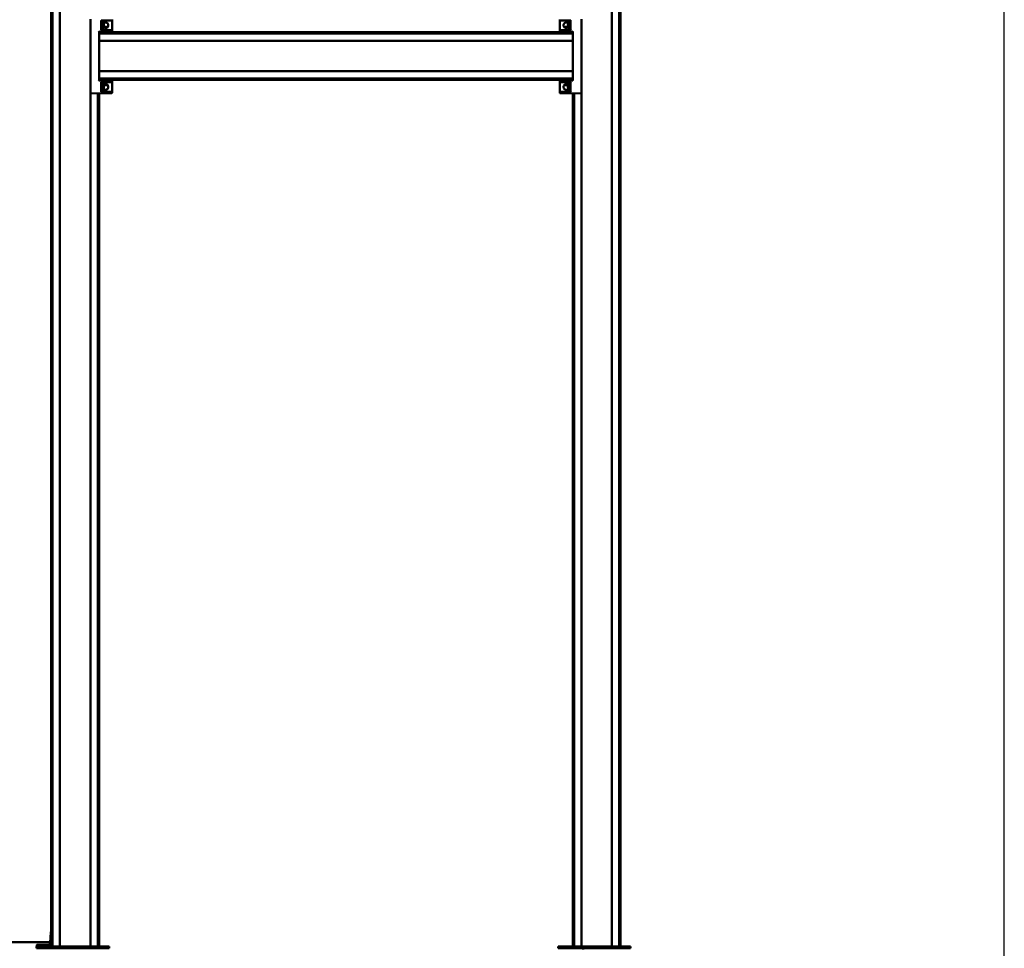
# Model space of a CAD drawing. Units: millimetres. Extents: x 72 to 9456, y 80 to 6648.
# Drawn here: x 8323 to 9456, y 3985 to 5053 of the extents above; entities that cross this region are included whole.
import ezdxf

# ---------------------------------------------------------------- set-up
doc = ezdxf.new("R2010")
doc.units = ezdxf.units.MM
doc.header["$LTSCALE"] = 8
doc.layers.add('Sketch Geometry(ISO)', color=7, linetype='Continuous', lineweight=50)
doc.layers.add('Visible Edges(ISO)', color=7, linetype='Continuous', lineweight=50)

# ---------------------------------------------------------------- blocks, each defined once
blk = doc.blocks.new('Borders HENDERSON')
at = {"layer": 'Sketch Geometry(ISO)', "color": 7, "linetype": 'Continuous', "lineweight": 25}
blk.add_line((1182, 10), (1182, 831), dxfattribs=at)

msp = doc.modelspace()

# ---------------------------------------------------------------- linework, layer by layer
at = {"layer": 'Visible Edges(ISO)'}
for p, q in [((8359.631, 3986.68), (8359.631, 6005.68)), ((8361.231, 3986.68), (8361.231, 6005.68)), ((8369.631, 3986.68), (8369.631, 6005.68)), ((9004.631, 3986.68), (9004.631, 6005.68)), ((9013.031, 3986.68), (9013.031, 6005.68)), ((9014.631, 3986.68), (9014.631, 6005.68)), ((8404.631, 5053.676), (8404.631, 4968.685)), ((8417.131, 5041.182), (8417.131, 5052.181)), ((8417.131, 5052.18), (8429.131, 5052.18)), ((8429.631, 5052.68), (8429.631, 5053.467)), ((8429.631, 5040.682), (8429.631, 5052.68)), ((8944.631, 5053.467), (8944.631, 5052.68)), ((8944.631, 5052.68), (8944.631, 5052.658)), ((8944.631, 5052.658), (8944.631, 5040.68)), ((8945.131, 5052.18), (8957.131, 5052.18)), ((8957.131, 5052.18), (8945.131, 5052.18)), ((8957.131, 5052.181), (8957.131, 5041.18)), ((8969.631, 4968.685), (8969.631, 5053.676)), ((8418.976, 5050.519), (8417.131, 5050.68)), ((8418.976, 5042.842), (8417.131, 5042.68)), ((8429.131, 5041.182), (8417.131, 5041.182)), ((8418.976, 5050.519), (8418.976, 5042.842)), ((8419.86, 5048.567), (8419.86, 5048.798)), ((8419.86, 5045.637), (8419.86, 5046.44)), ((8420.174, 5046.104), (8419.86, 5046.131)), ((8420.899, 5044.41), (8420.331, 5044.41)), ((8421.401, 5044.739), (8421.411, 5044.631)), ((8421.885, 5043.526), (8422.376, 5043.526)), ((8422.86, 5044.739), (8422.849, 5044.614)), ((8423.883, 5044.41), (8423.29, 5044.41)), ((8429.631, 5039.807), (8429.631, 5040.682)), ((8944.631, 5040.68), (8944.631, 5039.807)), ((8957.131, 5041.18), (8945.131, 5041.18)), ((8951.394, 5044.41), (8950.682, 5044.41)), ((8951.44, 5044.735), (8951.464, 5044.463)), ((8951.885, 5043.526), (8952.376, 5043.526)), ((8952.821, 5044.735), (8952.818, 5044.695)), ((8954.135, 5044.41), (8953.718, 5044.41)), ((8954.098, 5047.142), (8954.401, 5047.115)), ((8954.401, 5047.418), (8954.401, 5046.579)), ((8954.401, 5044.651), (8954.401, 5044.55)), ((8955.285, 5050.519), (8957.131, 5050.68)), ((8955.285, 5042.842), (8955.285, 5050.519)), ((8955.285, 5042.842), (8957.131, 5042.68)), ((8414.631, 5039.18), (8429.135, 5039.307)), ((8414.631, 5028.385), (8414.631, 5039.181)), ((8959.631, 5038.68), (8414.631, 5038.68)), ((8959.631, 5037.08), (8414.631, 5037.08)), ((8420.031, 5039.228), (8420.031, 5038.68)), ((8424.231, 5039.264), (8424.231, 5038.68)), ((8945.126, 5039.307), (8959.631, 5039.18)), ((8950.031, 5039.264), (8950.031, 5038.68)), ((8954.231, 5039.228), (8954.231, 5038.68)), ((8959.631, 5039.181), (8959.631, 5028.385)), ((8959.631, 5028.68), (8414.631, 5028.68)), ((8414.631, 5028.385), (8414.631, 5027.68)), ((8414.631, 4994.68), (8414.631, 5027.68)), ((8959.631, 5027.68), (8959.631, 5028.385)), ((8959.631, 5027.68), (8959.631, 4994.68)), ((8414.631, 4994.68), (8414.631, 4993.976)), ((8414.631, 4983.18), (8414.631, 4993.976)), ((8959.631, 4993.68), (8414.631, 4993.68)), ((8959.631, 4985.28), (8414.631, 4985.28)), ((8959.631, 4993.976), (8959.631, 4994.68)), ((8959.631, 4993.976), (8959.631, 4983.18)), ((8959.631, 4983.68), (8414.631, 4983.68)), ((8429.135, 4983.054), (8414.631, 4983.18)), ((8417.131, 4981.18), (8429.131, 4981.18)), ((8417.131, 4970.18), (8417.131, 4981.18)), ((8418.976, 4979.519), (8417.131, 4979.68)), ((8418.976, 4979.519), (8418.976, 4971.842)), ((8419.86, 4977.072), (8419.86, 4977.579)), ((8419.86, 4974.048), (8419.86, 4974.696)), ((8420.189, 4974.96), (8420.015, 4974.975)), ((8420.031, 4983.133), (8420.031, 4983.68)), ((8420.189, 4976.401), (8420.113, 4976.395)), ((8421.23, 4977.951), (8422.052, 4977.951)), ((8421.605, 4977.642), (8421.632, 4977.951)), ((8422.376, 4978.835), (8421.885, 4978.835)), ((8424.091, 4977.951), (8424.26, 4977.951)), ((8424.231, 4983.097), (8424.231, 4983.68)), ((8429.631, 4981.68), (8429.631, 4982.554)), ((8429.631, 4969.703), (8429.631, 4981.68)), ((8944.631, 4982.554), (8944.631, 4981.679)), ((8944.631, 4981.679), (8944.631, 4969.68)), ((8959.631, 4983.18), (8945.126, 4983.054)), ((8945.131, 4981.179), (8957.131, 4981.179)), ((8950.031, 4983.097), (8950.031, 4983.68)), ((8950.535, 4977.951), (8951.197, 4977.951)), ((8951.414, 4977.623), (8951.431, 4977.813)), ((8952.376, 4978.835), (8951.885, 4978.835)), ((8952.847, 4977.623), (8952.841, 4977.691)), ((8953.565, 4977.951), (8954.054, 4977.951)), ((8954.086, 4976.261), (8954.401, 4976.234)), ((8954.231, 4983.133), (8954.231, 4983.68)), ((8954.401, 4976.736), (8954.401, 4975.935)), ((8954.401, 4973.801), (8954.401, 4973.564)), ((8955.285, 4979.519), (8957.131, 4979.68)), ((8955.285, 4971.842), (8955.285, 4979.519)), ((8957.131, 4981.179), (8957.131, 4970.18)), ((8404.631, 3986.68), (8404.631, 4968.685)), ((8405.135, 4968.185), (8429.135, 4968.394)), ((8413.031, 3986.68), (8413.031, 4968.254)), ((8414.631, 3986.68), (8414.631, 4968.268)), ((8418.976, 4971.842), (8417.131, 4971.68)), ((8429.131, 4970.18), (8417.131, 4970.18)), ((8417.131, 4970.18), (8429.131, 4970.18)), ((8429.631, 4969.68), (8429.631, 4969.703)), ((8429.631, 4968.894), (8429.631, 4969.68)), ((8944.631, 4969.68), (8944.631, 4968.894)), ((8945.126, 4968.394), (8969.126, 4968.185)), ((8957.131, 4970.18), (8945.131, 4970.18)), ((8955.285, 4971.842), (8957.131, 4971.68)), ((8959.631, 3986.68), (8959.631, 4968.268)), ((8961.231, 3986.68), (8961.231, 4968.254)), ((8969.631, 3986.68), (8969.631, 4968.685)), ((8358.332, 3991.78), (7521.631, 3991.78)), ((8343.161, 3988.435), (8343.135, 3986.935)), ((8343.411, 3988.68), (8357.643, 3988.68)), ((8342.67, 3986.68), (8352.373, 3986.68)), ((8342.67, 3984.68), (8342.67, 3986.68)), ((8342.67, 3984.68), (8368.594, 3984.68)), ((8359.631, 3986.68), (8352.373, 3986.68)), ((8359.631, 3986.68), (8359.931, 3986.68)), ((8360.931, 3986.68), (8359.931, 3986.68)), ((8360.931, 3986.68), (8361.231, 3986.68)), ((8361.531, 3986.68), (8361.231, 3986.68)), ((8369.331, 3986.68), (8361.531, 3986.68)), ((8367.881, 3984.68), (8367.881, 3983.537)), ((8369.631, 3984.68), (8368.594, 3984.68)), ((8369.631, 3986.68), (8369.331, 3986.68)), ((8369.631, 3986.68), (8370.631, 3986.68)), ((8369.631, 3984.68), (8369.631, 3986.68)), ((8369.631, 3986.68), (8370.631, 3986.68)), ((8369.631, 3984.68), (8370.631, 3984.68)), ((8403.631, 3986.68), (8370.631, 3986.68)), ((8403.631, 3986.68), (8370.631, 3986.68)), ((8403.631, 3984.68), (8370.631, 3984.68)), ((8371.381, 3984.68), (8371.381, 3984.241)), ((8403.631, 3986.68), (8404.631, 3986.68)), ((8403.631, 3986.68), (8404.631, 3986.68)), ((8403.631, 3984.68), (8404.631, 3984.68)), ((8404.631, 3984.68), (8404.631, 3986.68)), ((8404.931, 3986.68), (8404.631, 3986.68)), ((8405.671, 3984.68), (8404.631, 3984.68)), ((8412.731, 3986.68), (8404.931, 3986.68)), ((8405.671, 3984.68), (8425.603, 3984.68)), ((8413.031, 3986.68), (8412.731, 3986.68)), ((8413.031, 3986.68), (8413.331, 3986.68)), ((8414.331, 3986.68), (8413.331, 3986.68)), ((8414.331, 3986.68), (8414.631, 3986.68)), ((8414.631, 3986.68), (8425.603, 3986.68)), ((8425.603, 3986.68), (8426.088, 3986.68)), ((8426.088, 3984.68), (8425.603, 3984.68)), ((8426.088, 3986.68), (8426.123, 3986.68)), ((8426.088, 3984.68), (8426.088, 3986.68)), ((8426.123, 3984.68), (8426.088, 3984.68)), ((8426.123, 3986.68), (8426.123, 3984.68)), ((8942.67, 3986.68), (8959.631, 3986.68)), ((8942.67, 3984.68), (8942.67, 3986.68)), ((8942.67, 3984.68), (8968.594, 3984.68)), ((8959.631, 3986.68), (8959.931, 3986.68)), ((8960.931, 3986.68), (8959.931, 3986.68)), ((8960.931, 3986.68), (8961.231, 3986.68)), ((8961.531, 3986.68), (8961.231, 3986.68)), ((8969.331, 3986.68), (8961.531, 3986.68)), ((8967.881, 3984.68), (8967.881, 3984.03)), ((8969.631, 3984.68), (8968.594, 3984.68)), ((8969.631, 3986.68), (8969.331, 3986.68)), ((8969.631, 3986.68), (8970.631, 3986.68)), ((8969.631, 3984.68), (8969.631, 3986.68)), ((8969.631, 3986.68), (8970.631, 3986.68)), ((8969.631, 3984.68), (8970.631, 3984.68)), ((9003.631, 3986.68), (8970.631, 3986.68)), ((9003.631, 3986.68), (8970.631, 3986.68)), ((9003.631, 3984.68), (8970.631, 3984.68)), ((8971.381, 3984.68), (8971.381, 3983.268)), ((9003.631, 3986.68), (9004.631, 3986.68)), ((9003.631, 3986.68), (9004.631, 3986.68)), ((9003.631, 3984.68), (9004.631, 3984.68)), ((9004.631, 3984.68), (9004.631, 3986.68)), ((9004.931, 3986.68), (9004.631, 3986.68)), ((9005.671, 3984.68), (9004.631, 3984.68)), ((9012.731, 3986.68), (9004.931, 3986.68)), ((9005.671, 3984.68), (9025.603, 3984.68)), ((9013.031, 3986.68), (9012.731, 3986.68)), ((9013.031, 3986.68), (9013.331, 3986.68)), ((9014.331, 3986.68), (9013.331, 3986.68)), ((9014.331, 3986.68), (9014.631, 3986.68)), ((9014.631, 3986.68), (9025.603, 3986.68)), ((9025.603, 3986.68), (9026.088, 3986.68)), ((9026.088, 3984.68), (9025.603, 3984.68)), ((9026.088, 3986.68), (9026.123, 3986.68)), ((9026.088, 3984.68), (9026.088, 3986.68)), ((9026.123, 3984.68), (9026.088, 3984.68)), ((9026.123, 3986.68), (9026.123, 3984.68))]:
    msp.add_line(p, q, dxfattribs=at)
for centre, radius, start, end in [((8429.131, 5052.68), 0.5, 270, 0), ((8945.131, 5052.68), 0.5, 180, 270), ((8413.731, 5046.68), 6.5, 9.729004, 36.195628), ((8413.731, 5046.68), 6.5, 323.804372, 350.633821), ((8422.131, 5038.28), 6.5, 96.448789, 110.46169), ((8422.131, 5038.28), 6.5, 69.53831, 83.551211), ((8429.131, 5040.682), 0.5, 0, 90), ((8945.131, 5040.68), 0.5, 90, 180), ((8952.131, 5038.28), 6.5, 96.873188, 110.46169), ((8952.131, 5038.28), 6.5, 69.53831, 83.126812), ((8954.587, 5044.55), 0.186, 180, 199.719853), ((8954.587, 5048.811), 0.186, 160.280147, 165.566282), ((8960.531, 5046.68), 6.5, 143.804372, 160.280147), ((8960.531, 5046.68), 6.5, 199.719853, 216.195628), ((8429.131, 5039.807), 0.5, 270.5, 0), ((8945.131, 5039.807), 0.5, 180, 269.5), ((8413.731, 4975.68), 6.5, 6.535509, 36.195628), ((8413.731, 4975.68), 6.5, 323.804372, 353.464491), ((8422.131, 4984.08), 6.5, 249.53831, 255.534816), ((8422.131, 4984.08), 6.5, 284.465184, 290.46169), ((8429.131, 4981.68), 0.5, 270, 0), ((8429.131, 4982.554), 0.5, 0, 89.5), ((8945.131, 4982.554), 0.5, 90.5, 180), ((8945.131, 4981.679), 0.5, 180, 270), ((8952.131, 4984.08), 6.5, 249.53831, 263.416812), ((8952.131, 4984.08), 6.5, 276.583188, 290.46169), ((8960.531, 4975.68), 6.5, 143.804372, 170.835808), ((8960.531, 4975.68), 6.5, 189.164192, 216.195628), ((8405.131, 4968.685), 0.5, 180, 270.5), ((8429.131, 4969.68), 0.5, 0, 90), ((8429.131, 4968.894), 0.5, 270.5, 0), ((8945.131, 4969.68), 0.5, 90, 180), ((8945.131, 4968.894), 0.5, 180, 269.5), ((8969.131, 4968.685), 0.5, 269.5, 0), ((8343.411, 3988.43), 0.25, 90, 179), ((8357.625, 3989.18), 0.5, 302.021785, 355.515608), ((8343.385, 3986.93), 0.25, 179, 270)]:
    msp.add_arc(centre, radius, start, end, dxfattribs=at)
for centre, major_axis, ratio, start_param, end_param in [((8416.631, 5052.68), (0.5, -0.5), 0.009999, 0.00999867, 1.56079766), ((8957.631, 5052.68), (-0.5, -0.5), 0.009999, 4.72238765, 6.27318664), ((8416.631, 5040.682), (-0.5, -0.5), 0.009999, 1.58079499, 3.13159399), ((8413.762, 5046.612), (5.908, 2.686), 0.97756943, 6.03217538, 6.20857879), ((8413.762, 5046.828), (6.351, -1.337), 0.90610218, 0.35564858, 0.53205198), ((8413.762, 5046.331), (6.465, 0.576), 0.1917339, 5.92253721, 6.09894062), ((8413.762, 5047.004), (6.46, -0.621), 0.41398395, 5.97942876, 6.15583217), ((8422.345, 5038.312), (-0.931, 6.423), 0.79432661, 0.05250516, 0.22890856), ((8421.855, 5038.312), (0.73, 6.449), 0.63259244, 0.23867315, 0.41507655), ((8422.415, 5038.312), (-0.708, 6.451), 0.60120638, 5.87375908, 6.05016248), ((8422.406, 5038.312), (-0.73, 6.449), 0.63259244, 5.9984858, 6.04451216), ((8421.904, 5038.312), (0.886, 6.429), 0.76956525, 6.04526228, 6.22166568), ((8952.411, 5038.312), (-0.717, 6.45), 0.61434864, 0.09898006, 0.27538346), ((8951.807, 5038.312), (0.622, 6.46), 0.41496607, 0.20706538, 0.38346878), ((8952.35, 5038.312), (-0.912, 6.426), 0.78420637, 5.82883238, 6.00523578), ((8951.982, 5038.312), (1.334, 6.352), 0.90565283, 6.12759931, 6.30400271), ((8960.499, 5046.668), (-2.434, 6.017), 0.99557061, 0.8412937, 1.0176971), ((8960.499, 5046.337), (-6.464, 0.587), 0.26599311, 5.9637731, 6.1401765), ((8960.499, 5046.325), (-6.465, 0.566), 0.03525669, 0.1702387, 0.34159771), ((8960.499, 5047.036), (-6.465, -0.566), 0.03525669, 5.93654321, 6.11294661), ((8960.499, 5046.585), (-6.168, 2.021), 0.96002684, 0.47191634, 0.64831974), ((8960.499, 5046.693), (-2.434, -6.017), 0.99557061, 5.26548821, 5.43957101), ((8957.631, 5040.68), (-0.5, 0.5), 0.009999, 0.00999867, 1.56079766), ((8414.131, 5039.676), (-0.5, 0.496), 0.00999862, 3.15150407, 4.70230307), ((8960.131, 5039.676), (-0.5, -0.496), 0.00999862, 4.7224749, 6.27327389), ((8414.131, 4982.685), (0.5, 0.496), 0.00999862, 4.7224749, 6.27327389), ((8416.631, 4981.68), (0.5, -0.5), 0.009999, 0.00999867, 1.56079766), ((8413.762, 4975.493), (6.402, 1.064), 0.84685385, 0.02738482, 0.20378823), ((8413.762, 4975.933), (6.441, -0.794), 0.70149804, 0.25337602, 0.42977942), ((8413.762, 4975.378), (6.456, 0.664), 0.52463552, 5.8856881, 6.06209151), ((8413.762, 4975.931), (6.441, -0.8), 0.70732197, 6.02728383, 6.20368723), ((8413.762, 4975.428), (6.441, 0.794), 0.70149804, 6.00857559, 6.02980929), ((8422.173, 4984.049), (-3.863, -5.216), 0.98921894, 0.38122485, 0.46511984), ((8422.465, 4984.049), (-0.603, -6.462), 0.34467972, 5.97175934, 6.14816274), ((8421.777, 4984.049), (0.57, -6.465), 0.11768504, 5.92926135, 6.10566475), ((8422.484, 4984.049), (-0.57, -6.465), 0.11768504, 0.17752056, 0.26141555), ((8422.254, 4984.049), (-1.591, -6.292), 0.93466559, 0.3992333, 0.57563671), ((8422.089, 4984.049), (3.863, -5.216), 0.98921894, 5.81806547, 5.99446887), ((8952.388, 4984.049), (-0.78, -6.443), 0.6886873, 6.02282559, 6.19922899), ((8951.823, 4984.049), (0.654, -6.457), 0.50225277, 5.88879206, 6.06519546), ((8951.884, 4984.049), (0.815, -6.439), 0.71980114, 6.0103534, 6.0251905), ((8952.377, 4984.049), (-0.815, -6.439), 0.71980114, 0.2579948, 0.43439821), ((8951.951, 4984.049), (1.11, -6.395), 0.8603174, 0.01895616, 0.19535956), ((8960.499, 4975.357), (-6.46, 0.623), 0.41988424, 5.98011675, 6.15652015), ((8960.499, 4976.029), (-6.464, -0.577), 0.19810498, 5.92194638, 6.09834978), ((8960.499, 4975.53), (-6.355, 1.319), 0.90338314, 0.35251566, 0.52891906), ((8960.499, 4975.751), (-5.941, -2.614), 0.97629826, 6.04464485, 6.22104825), ((8957.631, 4981.679), (0.5, 0.5), 0.009999, 1.58079499, 3.13159399), ((8960.131, 4982.685), (0.5, -0.496), 0.00999862, 3.15150407, 4.70230307), ((8416.631, 4969.68), (0.5, 0.5), 0.009999, 4.72238765, 6.27318664), ((8957.631, 4969.68), (-0.5, 0.5), 0.009999, 0.00999867, 1.56079766)]:
    msp.add_ellipse(centre, major_axis=major_axis, ratio=ratio, start_param=start_param, end_param=end_param, dxfattribs=at)
for points, knots in [([(8944.631, 5052.658), (8944.631, 5052.657), (8944.631, 5052.656), (8944.631, 5052.607), (8944.639, 5052.559), (8944.672, 5052.466), (8944.697, 5052.421), (8944.763, 5052.335), (8944.806, 5052.293), (8944.899, 5052.234), (8944.945, 5052.213), (8945.038, 5052.187), (8945.084, 5052.18), (8945.131, 5052.18)], [-0.0936151307, -0.0936151307, -0.0936151307, -0.0936151307, -0.0931909685, -0.0931909685, -0.0720493414, -0.0720493414, -0.0516244994, -0.0516244994, -0.03014352, -0.03014352, -0.0140523322, -0.0140523322, 0, 0, 0, 0]), ([(8419.821, 5048.952), (8420.011, 5049.142), (8420.246, 5049.32), (8420.706, 5049.57), (8420.981, 5049.675), (8421.555, 5049.811), (8421.854, 5049.843), (8422.407, 5049.843), (8422.706, 5049.811), (8423.281, 5049.675), (8423.555, 5049.57), (8424.068, 5049.291), (8424.362, 5049.055), (8424.798, 5048.543), (8424.989, 5048.202), (8425.236, 5047.458), (8425.293, 5047.056), (8425.293, 5046.68)], [1.225143016, 1.225143016, 1.225143016, 1.225143016, 1.305273422, 1.305273422, 1.388170846, 1.388170846, 1.471068271, 1.471068271, 1.553965696, 1.553965696, 1.63686312, 1.63686312, 1.73594635, 1.73594635, 1.848685356, 1.848685356, 1.961424361, 1.961424361, 1.961424361, 1.961424361]), ([(8425.293, 5046.68), (8425.293, 5046.305), (8425.236, 5045.902), (8424.989, 5045.159), (8424.798, 5044.818), (8424.362, 5044.306), (8424.068, 5044.07), (8423.555, 5043.791), (8423.281, 5043.685), (8422.706, 5043.549), (8422.407, 5043.518), (8421.854, 5043.518), (8421.555, 5043.549), (8420.981, 5043.685), (8420.706, 5043.791), (8420.246, 5044.041), (8420.011, 5044.219), (8419.821, 5044.409)], [0, 0, 0, 0, 0.112739005, 0.112739005, 0.225478011, 0.225478011, 0.324561241, 0.324561241, 0.407458666, 0.407458666, 0.49035609, 0.49035609, 0.573253515, 0.573253515, 0.65615094, 0.65615094, 0.736281345, 0.736281345, 0.736281345, 0.736281345]), ([(8420.179, 5047.259), (8420.18, 5047.26), (8420.181, 5047.262), (8420.188, 5047.277), (8420.19, 5047.307), (8420.188, 5047.39), (8420.184, 5047.448), (8420.168, 5047.585), (8420.156, 5047.665), (8420.141, 5047.755), (8420.139, 5047.767), (8420.137, 5047.779)], [0.4219580071, 0.4219580071, 0.4219580071, 0.4219580071, 0.4258714747, 0.4258714747, 0.4503055105, 0.4503055105, 0.4747998411, 0.4747998411, 0.4992941717, 0.4992941717, 0.5030327939, 0.5030327939, 0.5030327939, 0.5030327939]), ([(8420.137, 5047.579), (8420.144, 5047.543), (8420.15, 5047.506), (8420.155, 5047.47), (8420.166, 5047.391), (8420.176, 5047.303), (8420.188, 5047.133), (8420.19, 5047.05), (8420.188, 5046.909), (8420.184, 5046.843), (8420.168, 5046.738), (8420.156, 5046.7), (8420.141, 5046.676), (8420.139, 5046.673), (8420.137, 5046.67)], [0.39005534, 0.39005534, 0.39005534, 0.39005534, 0.401437439, 0.401437439, 0.401437439, 0.425871475, 0.425871475, 0.45030551, 0.45030551, 0.474799841, 0.474799841, 0.499294172, 0.499294172, 0.503032794, 0.503032794, 0.503032794, 0.503032794]), ([(8420.137, 5046.048), (8420.144, 5046.064), (8420.15, 5046.076), (8420.155, 5046.085), (8420.166, 5046.104), (8420.176, 5046.109), (8420.188, 5046.084), (8420.19, 5046.054), (8420.188, 5045.971), (8420.184, 5045.913), (8420.168, 5045.777), (8420.157, 5045.699), (8420.144, 5045.623)], [0.390055341, 0.390055341, 0.390055341, 0.390055341, 0.40143744, 0.40143744, 0.40143744, 0.425854234, 0.425854234, 0.450271029, 0.450271029, 0.474782601, 0.474782601, 0.498833461, 0.498833461, 0.498833461, 0.498833461]), ([(8420.179, 5046.102), (8420.18, 5046.115), (8420.181, 5046.129), (8420.188, 5046.228), (8420.19, 5046.311), (8420.188, 5046.451), (8420.184, 5046.518), (8420.168, 5046.622), (8420.157, 5046.659), (8420.144, 5046.68)], [0.421957147, 0.421957147, 0.421957147, 0.421957147, 0.4258542343, 0.4258542343, 0.450271029, 0.450271029, 0.4747826011, 0.4747826011, 0.4988334606, 0.4988334606, 0.4988334606, 0.4988334606]), ([(8421.401, 5044.739), (8421.401, 5044.739), (8421.4, 5044.739), (8421.393, 5044.738), (8421.37, 5044.733), (8421.292, 5044.717), (8421.237, 5044.706), (8421.167, 5044.691), (8421.158, 5044.689), (8421.148, 5044.687)], [0.4451907055, 0.4451907055, 0.4451907055, 0.4451907055, 0.450271029, 0.450271029, 0.4747826011, 0.4747826011, 0.4992941732, 0.4992941732, 0.5030327953, 0.5030327953, 0.5030327953, 0.5030327953]), ([(8421.601, 5044.687), (8421.626, 5044.693), (8421.654, 5044.699), (8421.683, 5044.705), (8421.745, 5044.716), (8421.821, 5044.726), (8421.986, 5044.738), (8422.074, 5044.74), (8422.236, 5044.738), (8422.322, 5044.733), (8422.476, 5044.717), (8422.545, 5044.706), (8422.606, 5044.691), (8422.614, 5044.689), (8422.621, 5044.687)], [0.39005534, 0.39005534, 0.39005534, 0.39005534, 0.401437439, 0.401437439, 0.401437439, 0.425871475, 0.425871475, 0.45030551, 0.45030551, 0.474799841, 0.474799841, 0.499294172, 0.499294172, 0.503032794, 0.503032794, 0.503032794, 0.503032794]), ([(8422.66, 5044.687), (8422.635, 5044.693), (8422.608, 5044.699), (8422.579, 5044.705), (8422.517, 5044.716), (8422.44, 5044.726), (8422.284, 5044.737), (8422.205, 5044.74), (8422.131, 5044.739)], [0.3900553407, 0.3900553407, 0.3900553407, 0.3900553407, 0.4014374396, 0.4014374396, 0.4014374396, 0.4258542343, 0.4258542343, 0.4479011824, 0.4479011824, 0.4479011824, 0.4479011824]), ([(8423.093, 5044.687), (8423.063, 5044.693), (8423.036, 5044.699), (8423.012, 5044.705), (8422.96, 5044.716), (8422.917, 5044.726), (8422.873, 5044.736), (8422.863, 5044.738), (8422.861, 5044.739)], [0.3900553399, 0.3900553399, 0.3900553399, 0.3900553399, 0.4014374389, 0.4014374389, 0.4014374389, 0.4258714747, 0.4258714747, 0.4428904053, 0.4428904053, 0.4428904053, 0.4428904053]), ([(8948.968, 5046.68), (8948.968, 5047.056), (8949.026, 5047.458), (8949.272, 5048.202), (8949.463, 5048.543), (8949.899, 5049.055), (8950.193, 5049.291), (8950.706, 5049.57), (8950.981, 5049.675), (8951.555, 5049.811), (8951.854, 5049.843), (8952.407, 5049.843), (8952.706, 5049.811), (8953.281, 5049.675), (8953.555, 5049.57), (8954.015, 5049.32), (8954.25, 5049.142), (8954.44, 5048.952)], [0, 0, 0, 0, 0.112739005, 0.112739005, 0.225478011, 0.225478011, 0.324561241, 0.324561241, 0.407458666, 0.407458666, 0.49035609, 0.49035609, 0.573253515, 0.573253515, 0.65615094, 0.65615094, 0.736281345, 0.736281345, 0.736281345, 0.736281345]), ([(8954.44, 5044.409), (8954.25, 5044.219), (8954.015, 5044.041), (8953.555, 5043.791), (8953.281, 5043.685), (8952.706, 5043.549), (8952.407, 5043.518), (8951.854, 5043.518), (8951.555, 5043.549), (8950.981, 5043.685), (8950.706, 5043.791), (8950.193, 5044.07), (8949.899, 5044.306), (8949.463, 5044.818), (8949.272, 5045.159), (8949.026, 5045.902), (8948.968, 5046.305), (8948.968, 5046.68)], [1.225143016, 1.225143016, 1.225143016, 1.225143016, 1.305273422, 1.305273422, 1.388170846, 1.388170846, 1.471068271, 1.471068271, 1.553965696, 1.553965696, 1.63686312, 1.63686312, 1.73594635, 1.73594635, 1.848685356, 1.848685356, 1.961424361, 1.961424361, 1.961424361, 1.961424361]), ([(8951.353, 5044.734), (8951.391, 5044.738), (8951.417, 5044.74), (8951.444, 5044.738), (8951.444, 5044.733), (8951.408, 5044.717), (8951.373, 5044.706), (8951.321, 5044.691), (8951.313, 5044.689), (8951.306, 5044.687)], [0.4286632065, 0.4286632065, 0.4286632065, 0.4286632065, 0.4503055105, 0.4503055105, 0.4747998411, 0.4747998411, 0.4992941717, 0.4992941717, 0.5030327939, 0.5030327939, 0.5030327939, 0.5030327939]), ([(8952.131, 5044.734), (8952.064, 5044.738), (8951.991, 5044.74), (8951.84, 5044.738), (8951.752, 5044.733), (8951.586, 5044.718), (8951.509, 5044.707), (8951.444, 5044.695)], [0.4286632065, 0.4286632065, 0.4286632065, 0.4286632065, 0.4503055105, 0.4503055105, 0.4747998411, 0.4747998411, 0.4982731046, 0.4982731046, 0.4982731046, 0.4982731046]), ([(8951.864, 5044.687), (8951.881, 5044.693), (8951.901, 5044.699), (8951.923, 5044.705), (8951.969, 5044.716), (8952.032, 5044.726), (8952.178, 5044.738), (8952.26, 5044.74), (8952.421, 5044.738), (8952.509, 5044.733), (8952.678, 5044.717), (8952.759, 5044.706), (8952.836, 5044.691), (8952.846, 5044.689), (8952.856, 5044.687)], [0.390055341, 0.390055341, 0.390055341, 0.390055341, 0.40143744, 0.40143744, 0.40143744, 0.425854234, 0.425854234, 0.450271029, 0.450271029, 0.474782601, 0.474782601, 0.499294173, 0.499294173, 0.503032795, 0.503032795, 0.503032795, 0.503032795]), ([(8953.196, 5044.687), (8953.161, 5044.693), (8953.128, 5044.699), (8953.097, 5044.705), (8953.031, 5044.716), (8952.97, 5044.726), (8952.878, 5044.738), (8952.846, 5044.74), (8952.825, 5044.739), (8952.821, 5044.737), (8952.821, 5044.735)], [0.3900553407, 0.3900553407, 0.3900553407, 0.3900553407, 0.4014374396, 0.4014374396, 0.4014374396, 0.4258542343, 0.4258542343, 0.450271029, 0.450271029, 0.4615315375, 0.4615315375, 0.4615315375, 0.4615315375]), ([(8954.124, 5047.163), (8954.117, 5047.153), (8954.111, 5047.147), (8954.106, 5047.144), (8954.095, 5047.137), (8954.085, 5047.146), (8954.073, 5047.198), (8954.071, 5047.241), (8954.073, 5047.345), (8954.077, 5047.413), (8954.094, 5047.565), (8954.105, 5047.649), (8954.12, 5047.742), (8954.122, 5047.754), (8954.124, 5047.767)], [0.390055341, 0.390055341, 0.390055341, 0.390055341, 0.40143744, 0.40143744, 0.40143744, 0.425854234, 0.425854234, 0.450271029, 0.450271029, 0.474782601, 0.474782601, 0.499294173, 0.499294173, 0.503032795, 0.503032795, 0.503032795, 0.503032795]), ([(8954.074, 5047.21), (8954.072, 5047.163), (8954.071, 5047.119), (8954.073, 5047.018), (8954.078, 5046.962), (8954.094, 5046.88), (8954.105, 5046.855), (8954.12, 5046.845), (8954.122, 5046.844), (8954.124, 5046.844)], [0.435433862, 0.435433862, 0.435433862, 0.435433862, 0.4503055105, 0.4503055105, 0.4747998411, 0.4747998411, 0.4992941717, 0.4992941717, 0.5030327939, 0.5030327939, 0.5030327939, 0.5030327939]), ([(8954.124, 5045.694), (8954.117, 5045.732), (8954.111, 5045.77), (8954.106, 5045.807), (8954.095, 5045.888), (8954.085, 5045.975), (8954.073, 5046.14), (8954.071, 5046.217), (8954.073, 5046.342), (8954.077, 5046.399), (8954.094, 5046.481), (8954.105, 5046.506), (8954.12, 5046.515), (8954.122, 5046.516), (8954.124, 5046.517)], [0.390055341, 0.390055341, 0.390055341, 0.390055341, 0.40143744, 0.40143744, 0.40143744, 0.425854234, 0.425854234, 0.450271029, 0.450271029, 0.474782601, 0.474782601, 0.499294173, 0.499294173, 0.503032795, 0.503032795, 0.503032795, 0.503032795]), ([(8954.074, 5046.151), (8954.072, 5046.128), (8954.071, 5046.1), (8954.073, 5046.016), (8954.078, 5045.948), (8954.094, 5045.796), (8954.105, 5045.711), (8954.12, 5045.619), (8954.122, 5045.607), (8954.124, 5045.594)], [0.435433862, 0.435433862, 0.435433862, 0.435433862, 0.4503055105, 0.4503055105, 0.4747998411, 0.4747998411, 0.4992941717, 0.4992941717, 0.5030327939, 0.5030327939, 0.5030327939, 0.5030327939]), ([(8419.821, 4977.952), (8420.011, 4978.142), (8420.246, 4978.32), (8420.706, 4978.57), (8420.981, 4978.675), (8421.555, 4978.811), (8421.854, 4978.843), (8422.407, 4978.843), (8422.706, 4978.811), (8423.281, 4978.675), (8423.555, 4978.57), (8424.068, 4978.291), (8424.362, 4978.055), (8424.798, 4977.543), (8424.989, 4977.202), (8425.236, 4976.458), (8425.293, 4976.056), (8425.293, 4975.68)], [1.225143016, 1.225143016, 1.225143016, 1.225143016, 1.305273422, 1.305273422, 1.388170846, 1.388170846, 1.471068271, 1.471068271, 1.553965696, 1.553965696, 1.63686312, 1.63686312, 1.73594635, 1.73594635, 1.848685356, 1.848685356, 1.961424361, 1.961424361, 1.961424361, 1.961424361]), ([(8425.293, 4975.68), (8425.293, 4975.305), (8425.236, 4974.902), (8424.989, 4974.159), (8424.798, 4973.818), (8424.362, 4973.306), (8424.068, 4973.07), (8423.555, 4972.791), (8423.281, 4972.685), (8422.706, 4972.549), (8422.407, 4972.518), (8421.854, 4972.518), (8421.555, 4972.549), (8420.981, 4972.685), (8420.706, 4972.791), (8420.246, 4973.041), (8420.011, 4973.219), (8419.821, 4973.409)], [0, 0, 0, 0, 0.112739005, 0.112739005, 0.225478011, 0.225478011, 0.324561241, 0.324561241, 0.407458666, 0.407458666, 0.49035609, 0.49035609, 0.573253515, 0.573253515, 0.65615094, 0.65615094, 0.736281345, 0.736281345, 0.736281345, 0.736281345]), ([(8420.189, 4976.401), (8420.189, 4976.401), (8420.19, 4976.405), (8420.188, 4976.425), (8420.184, 4976.456), (8420.168, 4976.547), (8420.156, 4976.608), (8420.141, 4976.684), (8420.139, 4976.694), (8420.137, 4976.705)], [0.4393749473, 0.4393749473, 0.4393749473, 0.4393749473, 0.450271029, 0.450271029, 0.4747826011, 0.4747826011, 0.4992941732, 0.4992941732, 0.5030327953, 0.5030327953, 0.5030327953, 0.5030327953]), ([(8420.137, 4976.298), (8420.144, 4976.27), (8420.15, 4976.24), (8420.155, 4976.209), (8420.166, 4976.142), (8420.176, 4976.062), (8420.188, 4975.893), (8420.19, 4975.805), (8420.188, 4975.644), (8420.184, 4975.561), (8420.168, 4975.415), (8420.156, 4975.351), (8420.141, 4975.297), (8420.139, 4975.29), (8420.137, 4975.283)], [0.390055341, 0.390055341, 0.390055341, 0.390055341, 0.40143744, 0.40143744, 0.40143744, 0.425854234, 0.425854234, 0.450271029, 0.450271029, 0.474782601, 0.474782601, 0.499294173, 0.499294173, 0.503032795, 0.503032795, 0.503032795, 0.503032795]), ([(8420.137, 4975.063), (8420.144, 4975.091), (8420.15, 4975.121), (8420.155, 4975.152), (8420.166, 4975.219), (8420.176, 4975.299), (8420.188, 4975.468), (8420.19, 4975.556), (8420.189, 4975.651), (8420.189, 4975.666), (8420.188, 4975.68)], [0.3900553399, 0.3900553399, 0.3900553399, 0.3900553399, 0.4014374389, 0.4014374389, 0.4014374389, 0.4258714747, 0.4258714747, 0.4503055105, 0.4503055105, 0.4547604736, 0.4547604736, 0.4547604736, 0.4547604736]), ([(8420.137, 4974.772), (8420.144, 4974.799), (8420.15, 4974.824), (8420.155, 4974.845), (8420.166, 4974.89), (8420.176, 4974.926), (8420.188, 4974.963), (8420.19, 4974.964), (8420.189, 4974.947), (8420.189, 4974.944), (8420.188, 4974.941)], [0.3900553399, 0.3900553399, 0.3900553399, 0.3900553399, 0.4014374389, 0.4014374389, 0.4014374389, 0.4258714747, 0.4258714747, 0.4503055105, 0.4503055105, 0.4547604736, 0.4547604736, 0.4547604736, 0.4547604736]), ([(8421.568, 4977.674), (8421.581, 4977.667), (8421.59, 4977.661), (8421.596, 4977.656), (8421.609, 4977.645), (8421.608, 4977.635), (8421.57, 4977.623), (8421.534, 4977.621), (8421.44, 4977.623), (8421.377, 4977.627), (8421.232, 4977.643), (8421.15, 4977.655), (8421.059, 4977.67), (8421.047, 4977.672), (8421.035, 4977.674)], [0.39005534, 0.39005534, 0.39005534, 0.39005534, 0.401437439, 0.401437439, 0.401437439, 0.425871475, 0.425871475, 0.45030551, 0.45030551, 0.474799841, 0.474799841, 0.499294172, 0.499294172, 0.503032794, 0.503032794, 0.503032794, 0.503032794]), ([(8421.581, 4977.627), (8421.654, 4977.623), (8421.723, 4977.621), (8421.849, 4977.623), (8421.911, 4977.627), (8422.005, 4977.643), (8422.037, 4977.655), (8422.054, 4977.67), (8422.056, 4977.672), (8422.058, 4977.674)], [0.4288700934, 0.4288700934, 0.4288700934, 0.4288700934, 0.4503055105, 0.4503055105, 0.4747998411, 0.4747998411, 0.4992941717, 0.4992941717, 0.5030327939, 0.5030327939, 0.5030327939, 0.5030327939]), ([(8423.074, 4977.674), (8423.037, 4977.667), (8422.999, 4977.661), (8422.962, 4977.656), (8422.883, 4977.645), (8422.795, 4977.635), (8422.627, 4977.623), (8422.546, 4977.621), (8422.412, 4977.623), (8422.35, 4977.627), (8422.256, 4977.643), (8422.224, 4977.655), (8422.207, 4977.67), (8422.205, 4977.672), (8422.203, 4977.674)], [0.390055341, 0.390055341, 0.390055341, 0.390055341, 0.40143744, 0.40143744, 0.40143744, 0.425854234, 0.425854234, 0.450271029, 0.450271029, 0.474782601, 0.474782601, 0.499294173, 0.499294173, 0.503032795, 0.503032795, 0.503032795, 0.503032795]), ([(8422.68, 4977.627), (8422.7, 4977.623), (8422.733, 4977.621), (8422.821, 4977.623), (8422.884, 4977.627), (8423.029, 4977.643), (8423.111, 4977.655), (8423.202, 4977.67), (8423.214, 4977.672), (8423.227, 4977.674)], [0.4288689045, 0.4288689045, 0.4288689045, 0.4288689045, 0.450271029, 0.450271029, 0.4747826011, 0.4747826011, 0.4992941732, 0.4992941732, 0.5030327953, 0.5030327953, 0.5030327953, 0.5030327953]), ([(8948.968, 4975.68), (8948.968, 4976.056), (8949.026, 4976.458), (8949.272, 4977.202), (8949.463, 4977.543), (8949.899, 4978.055), (8950.193, 4978.291), (8950.706, 4978.57), (8950.981, 4978.675), (8951.555, 4978.811), (8951.854, 4978.843), (8952.407, 4978.843), (8952.706, 4978.811), (8953.281, 4978.675), (8953.555, 4978.57), (8954.015, 4978.32), (8954.25, 4978.142), (8954.44, 4977.952)], [0, 0, 0, 0, 0.112739005, 0.112739005, 0.225478011, 0.225478011, 0.324561241, 0.324561241, 0.407458666, 0.407458666, 0.49035609, 0.49035609, 0.573253515, 0.573253515, 0.65615094, 0.65615094, 0.736281345, 0.736281345, 0.736281345, 0.736281345]), ([(8954.44, 4973.409), (8954.25, 4973.219), (8954.015, 4973.041), (8953.555, 4972.791), (8953.281, 4972.685), (8952.706, 4972.549), (8952.407, 4972.518), (8951.854, 4972.518), (8951.555, 4972.549), (8950.981, 4972.685), (8950.706, 4972.791), (8950.193, 4973.07), (8949.899, 4973.306), (8949.463, 4973.818), (8949.272, 4974.159), (8949.026, 4974.902), (8948.968, 4975.305), (8948.968, 4975.68)], [1.225143016, 1.225143016, 1.225143016, 1.225143016, 1.305273422, 1.305273422, 1.388170846, 1.388170846, 1.471068271, 1.471068271, 1.553965696, 1.553965696, 1.63686312, 1.63686312, 1.73594635, 1.73594635, 1.848685356, 1.848685356, 1.961424361, 1.961424361, 1.961424361, 1.961424361]), ([(8951.238, 4977.674), (8951.265, 4977.667), (8951.289, 4977.661), (8951.309, 4977.656), (8951.353, 4977.645), (8951.386, 4977.635), (8951.419, 4977.623), (8951.417, 4977.621), (8951.397, 4977.622), (8951.392, 4977.623), (8951.385, 4977.623)], [0.3900553407, 0.3900553407, 0.3900553407, 0.3900553407, 0.4014374396, 0.4014374396, 0.4014374396, 0.4258542343, 0.4258542343, 0.450271029, 0.450271029, 0.4567292857, 0.4567292857, 0.4567292857, 0.4567292857]), ([(8951.49, 4977.674), (8951.518, 4977.667), (8951.549, 4977.661), (8951.581, 4977.656), (8951.648, 4977.645), (8951.73, 4977.635), (8951.899, 4977.623), (8951.988, 4977.621), (8952.088, 4977.622), (8952.109, 4977.623), (8952.131, 4977.623)], [0.3900553399, 0.3900553399, 0.3900553399, 0.3900553399, 0.4014374389, 0.4014374389, 0.4014374389, 0.4258714747, 0.4258714747, 0.4503055105, 0.4503055105, 0.4567302797, 0.4567302797, 0.4567302797, 0.4567302797]), ([(8952.771, 4977.674), (8952.743, 4977.667), (8952.712, 4977.661), (8952.68, 4977.656), (8952.613, 4977.645), (8952.532, 4977.635), (8952.362, 4977.623), (8952.274, 4977.621), (8952.114, 4977.623), (8952.032, 4977.627), (8951.888, 4977.643), (8951.826, 4977.655), (8951.774, 4977.67), (8951.767, 4977.672), (8951.76, 4977.674)], [0.390055341, 0.390055341, 0.390055341, 0.390055341, 0.40143744, 0.40143744, 0.40143744, 0.425854234, 0.425854234, 0.450271029, 0.450271029, 0.474782601, 0.474782601, 0.499294173, 0.499294173, 0.503032795, 0.503032795, 0.503032795, 0.503032795]), ([(8952.847, 4977.623), (8952.847, 4977.622), (8952.852, 4977.621), (8952.876, 4977.623), (8952.909, 4977.627), (8953.004, 4977.643), (8953.067, 4977.655), (8953.144, 4977.67), (8953.154, 4977.672), (8953.165, 4977.674)], [0.4377583902, 0.4377583902, 0.4377583902, 0.4377583902, 0.4503055105, 0.4503055105, 0.4747998411, 0.4747998411, 0.4992941717, 0.4992941717, 0.5030327939, 0.5030327939, 0.5030327939, 0.5030327939]), ([(8954.124, 4976.318), (8954.117, 4976.302), (8954.111, 4976.29), (8954.106, 4976.281), (8954.095, 4976.261), (8954.085, 4976.256), (8954.073, 4976.28), (8954.071, 4976.309), (8954.073, 4976.391), (8954.077, 4976.449), (8954.093, 4976.578), (8954.102, 4976.647), (8954.114, 4976.716)], [0.390055341, 0.390055341, 0.390055341, 0.390055341, 0.40143744, 0.40143744, 0.40143744, 0.425854234, 0.425854234, 0.450271029, 0.450271029, 0.474782601, 0.474782601, 0.496463262, 0.496463262, 0.496463262, 0.496463262]), ([(8954.083, 4976.263), (8954.082, 4976.246), (8954.08, 4976.23), (8954.073, 4976.129), (8954.071, 4976.046), (8954.073, 4975.905), (8954.077, 4975.838), (8954.093, 4975.738), (8954.102, 4975.703), (8954.114, 4975.68)], [0.4212890685, 0.4212890685, 0.4212890685, 0.4212890685, 0.4258542343, 0.4258542343, 0.450271029, 0.450271029, 0.4747826011, 0.4747826011, 0.4964632621, 0.4964632621, 0.4964632621, 0.4964632621]), ([(8954.124, 4974.786), (8954.117, 4974.822), (8954.111, 4974.859), (8954.106, 4974.895), (8954.095, 4974.973), (8954.085, 4975.061), (8954.073, 4975.232), (8954.071, 4975.315), (8954.073, 4975.456), (8954.078, 4975.523), (8954.094, 4975.629), (8954.105, 4975.667), (8954.12, 4975.692), (8954.122, 4975.695), (8954.124, 4975.698)], [0.39005534, 0.39005534, 0.39005534, 0.39005534, 0.401437439, 0.401437439, 0.401437439, 0.425871475, 0.425871475, 0.45030551, 0.45030551, 0.474799841, 0.474799841, 0.499294172, 0.499294172, 0.503032794, 0.503032794, 0.503032794, 0.503032794]), ([(8954.083, 4975.098), (8954.082, 4975.097), (8954.08, 4975.096), (8954.073, 4975.081), (8954.071, 4975.051), (8954.073, 4974.969), (8954.078, 4974.912), (8954.094, 4974.775), (8954.105, 4974.696), (8954.12, 4974.606), (8954.122, 4974.594), (8954.124, 4974.582)], [0.4212898925, 0.4212898925, 0.4212898925, 0.4212898925, 0.4258714747, 0.4258714747, 0.4503055105, 0.4503055105, 0.4747998411, 0.4747998411, 0.4992941717, 0.4992941717, 0.5030327939, 0.5030327939, 0.5030327939, 0.5030327939]), ([(8429.631, 4969.703), (8429.631, 4969.704), (8429.631, 4969.705), (8429.63, 4969.754), (8429.622, 4969.802), (8429.589, 4969.895), (8429.565, 4969.94), (8429.498, 4970.026), (8429.455, 4970.068), (8429.362, 4970.127), (8429.317, 4970.148), (8429.223, 4970.174), (8429.177, 4970.18), (8429.131, 4970.18)], [-0.0936151307, -0.0936151307, -0.0936151307, -0.0936151307, -0.0931909685, -0.0931909685, -0.0720493414, -0.0720493414, -0.0516244994, -0.0516244994, -0.03014352, -0.03014352, -0.0140523322, -0.0140523322, 0, 0, 0, 0]), ([(8358.123, 3989.141), (8358.223, 3990.414), (8358.324, 3991.687), (8358.529, 3994.232), (8358.633, 3995.505), (8358.845, 3998.05), (8358.952, 3999.322), (8359.17, 4001.867), (8359.281, 4003.139), (8359.472, 4005.29), (8359.551, 4006.169), (8359.631, 4007.048)], [0.29398003, 0.29398003, 0.29398003, 0.29398003, 0.67696865, 0.67696865, 1.05995727, 1.05995727, 1.4429459, 1.4429459, 1.82593452, 1.82593452, 2.09063505, 2.09063505, 2.09063505, 2.09063505]), ([(8357.643, 3988.68), (8357.659, 3988.68), (8357.675, 3988.681), (8357.708, 3988.685), (8357.724, 3988.688), (8357.757, 3988.696), (8357.774, 3988.702), (8357.807, 3988.714), (8357.824, 3988.721), (8357.857, 3988.737), (8357.873, 3988.746), (8357.89, 3988.756)], [0, 0, 0, 0, 0.008833734, 0.008833734, 0.0176674681, 0.0176674681, 0.0265012021, 0.0265012021, 0.0353349362, 0.0353349362, 0.0441686702, 0.0441686702, 0.0441686702, 0.0441686702])]:
    msp.add_open_spline(points, degree=3, knots=knots, dxfattribs=at)
for points in [[(8419.86, 5048.798), (8419.86, 5048.818), (8419.856, 5048.84), (8419.849, 5048.86)], [(8419.849, 5045.611), (8419.856, 5045.619), (8419.86, 5045.628), (8419.86, 5045.637)], [(8420.331, 5044.41), (8420.315, 5044.41), (8420.296, 5044.406), (8420.281, 5044.399)], [(8423.931, 5044.399), (8423.917, 5044.406), (8423.899, 5044.41), (8423.883, 5044.41)], [(8950.682, 5044.41), (8950.669, 5044.41), (8950.655, 5044.406), (8950.643, 5044.399)], [(8954.192, 5044.399), (8954.174, 5044.406), (8954.153, 5044.41), (8954.135, 5044.41)], [(8954.412, 5047.434), (8954.405, 5047.43), (8954.401, 5047.424), (8954.401, 5047.418)], [(8419.86, 4977.579), (8419.86, 4977.596), (8419.856, 4977.615), (8419.849, 4977.632)], [(8419.849, 4974.004), (8419.856, 4974.017), (8419.86, 4974.034), (8419.86, 4974.048)], [(8421.209, 4977.962), (8421.215, 4977.955), (8421.223, 4977.951), (8421.23, 4977.951)], [(8424.26, 4977.951), (8424.28, 4977.951), (8424.303, 4977.955), (8424.322, 4977.962)], [(8950.492, 4977.962), (8950.505, 4977.955), (8950.521, 4977.951), (8950.535, 4977.951)], [(8954.054, 4977.951), (8954.071, 4977.951), (8954.091, 4977.955), (8954.108, 4977.962)], [(8954.412, 4976.762), (8954.405, 4976.754), (8954.401, 4976.745), (8954.401, 4976.736)], [(8954.401, 4973.564), (8954.401, 4973.545), (8954.405, 4973.522), (8954.412, 4973.503)], [(8367.881, 3984.644), (8367.847, 3984.656), (8367.812, 3984.668), (8367.778, 3984.68)]]:
    msp.add_open_spline(points, degree=3, dxfattribs=at)

# ---------------------------------------------------------------- block references
at = {"xscale": 8, "yscale": 8, "zscale": 8}
msp.add_blockref('Borders HENDERSON', (0, 0), dxfattribs=at)

doc.saveas('drawing.dxf')
